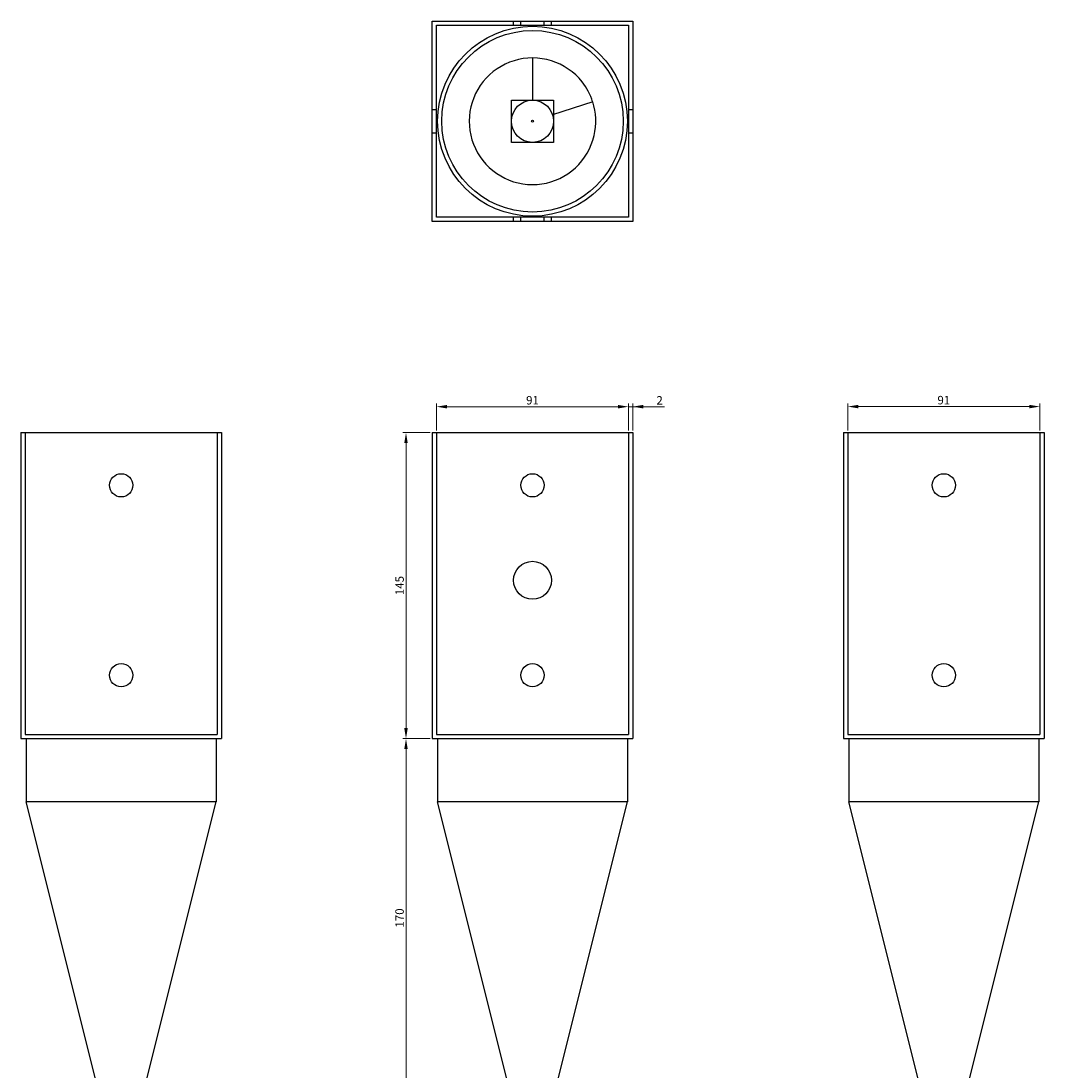
# Model space of a CAD drawing. Units: millimetres. Extents: x 1758 to 2282, y 327 to 2095.
# Drawn here: x 1758 to 2242, y 1598 to 2095 of the extents above; entities that cross this region are included whole.
import ezdxf

# ---------------------------------------------------------------- set-up
doc = ezdxf.new("R2010")
doc.units = ezdxf.units.MM
doc.layers.add('Dimensions', color=1, linetype='Continuous', lineweight=20)
doc.layers.add('Part', color=7, linetype='Continuous', lineweight=25)
doc.layers.add('Hidden', color=6, linetype='Continuous', lineweight=25, true_color=0xff00ff)
doc.styles.add('EU_style', font='arial.ttf')
doc.dimstyles.new('Dim_2D', dxfattribs={"dimtxt": 4, "dimasz": 5, "dimexe": 1.5, "dimexo": 1, "dimgap": 1, "dimtad": 1, "dimdec": 1, "dimdsep": 46, "dimtxsty": 'EU_style', "dimcen": 2.5, "dimclrd": 256, "dimclre": 256, "dimclrt": 256, "dimadec": 0, "dimazin": 0, "dimtfac": 1, "dimtdec": 1, "dimtmove": 0, "dimatfit": 3, "dimfxl": 1, "dimtolj": 1, "dimtzin": 0, "dimlwd": -1, "dimlwe": -1, "dimarcsym": 0})

# ---------------------------------------------------------------- blocks, each defined once
blk = doc.blocks.new('*D8')
at = {"layer": 'Defpoints', "color": 0, "transparency": 16777216}
for p in [(2045.5, 1912.26), (1954.5, 1900), (2045.5, 1900)]:
    blk.add_point(p, dxfattribs=at)
at = {"layer": 'Dimensions', "transparency": 16777216}
for p, q in [((1954.5, 1901), (1954.5, 1913.76)), ((1959.5, 1912.26), (2040.5, 1912.26)), ((2045.5, 1901), (2045.5, 1913.76))]:
    blk.add_line(p, q, dxfattribs=at)
for points in [[(1959.5, 1913.09), (1959.5, 1911.43), (1954.5, 1912.26)], [(2040.5, 1913.09), (2040.5, 1911.43), (2045.5, 1912.26)]]:
    blk.add_solid(points, dxfattribs=at)
at = {"layer": 'Dimensions', "transparency": 16777216, "insert": (2000, 1915.3), "char_height": 4, "attachment_point": 5, "style": 'EU_style'}
blk.add_mtext('\\A1;91', dxfattribs=at)
blk = doc.blocks.new('*D9')
at = {"layer": 'Defpoints', "color": 0, "transparency": 16777216}
for p in [(2047.5, 1912.26), (2045.5, 1900), (2047.5, 1900)]:
    blk.add_point(p, dxfattribs=at)
at = {"layer": 'Dimensions', "transparency": 16777216}
for p, q in [((2040.5, 1912.26), (2035.5, 1912.26)), ((2045.5, 1901), (2045.5, 1913.76)), ((2045.5, 1912.26), (2047.5, 1912.26)), ((2045.5, 1912.26), (2047.5, 1912.26)), ((2047.5, 1901), (2047.5, 1913.76)), ((2062.59, 1912.26), (2047.5, 1912.26)), ((2052.5, 1912.26), (2057.5, 1912.26))]:
    blk.add_line(p, q, dxfattribs=at)
for points in [[(2040.5, 1913.09), (2040.5, 1911.43), (2045.5, 1912.26)], [(2052.5, 1913.09), (2052.5, 1911.43), (2047.5, 1912.26)]]:
    blk.add_solid(points, dxfattribs=at)
at = {"layer": 'Dimensions', "transparency": 16777216, "insert": (2060.27, 1915.27), "char_height": 4, "attachment_point": 5, "style": 'EU_style'}
blk.add_mtext('\\A1;2', dxfattribs=at)
blk = doc.blocks.new('*D10')
at = {"layer": 'Defpoints', "color": 0, "transparency": 16777216}
for p in [(2149.5, 1912.31), (2149.5, 1900), (2240.5, 1900)]:
    blk.add_point(p, dxfattribs=at)
at = {"layer": 'Dimensions', "transparency": 16777216}
for p, q in [((2149.5, 1901), (2149.5, 1913.81)), ((2235.5, 1912.31), (2154.5, 1912.31)), ((2240.5, 1901), (2240.5, 1913.81))]:
    blk.add_line(p, q, dxfattribs=at)
for points in [[(2154.5, 1913.14), (2154.5, 1911.47), (2149.5, 1912.31)], [(2235.5, 1913.14), (2235.5, 1911.47), (2240.5, 1912.31)]]:
    blk.add_solid(points, dxfattribs=at)
at = {"layer": 'Dimensions', "transparency": 16777216, "insert": (2195, 1915.35), "char_height": 4, "attachment_point": 5, "style": 'EU_style'}
blk.add_mtext('\\A1;91', dxfattribs=at)
blk = doc.blocks.new('*D11')
at = {"layer": 'Defpoints', "color": 0, "transparency": 16777216}
for p in [(1952.5, 1900), (1940.03, 1755), (1952.5, 1755)]:
    blk.add_point(p, dxfattribs=at)
at = {"layer": 'Dimensions', "transparency": 16777216}
for p, q in [((1951.5, 1900), (1938.53, 1900)), ((1940.03, 1895), (1940.03, 1760)), ((1951.5, 1755), (1938.53, 1755))]:
    blk.add_line(p, q, dxfattribs=at)
for points in [[(1939.19, 1895), (1940.86, 1895), (1940.03, 1900)], [(1939.19, 1760), (1940.86, 1760), (1940.03, 1755)]]:
    blk.add_solid(points, dxfattribs=at)
at = {"layer": 'Dimensions', "transparency": 16777216, "insert": (1936.98, 1827.5), "char_height": 4, "attachment_point": 5, "rotation": 90, "style": 'EU_style'}
blk.add_mtext('\\A1;145', dxfattribs=at)
blk = doc.blocks.new('*D12')
at = {"layer": 'Defpoints', "color": 0, "transparency": 16777216}
for p in [(1952.5, 1755), (1940.03, 1585), (1990, 1585)]:
    blk.add_point(p, dxfattribs=at)
at = {"layer": 'Dimensions', "transparency": 16777216}
for p, q in [((1951.5, 1755), (1938.53, 1755)), ((1940.03, 1750), (1940.03, 1590)), ((1989, 1585), (1938.53, 1585))]:
    blk.add_line(p, q, dxfattribs=at)
for points in [[(1939.19, 1750), (1940.86, 1750), (1940.03, 1755)], [(1939.19, 1590), (1940.86, 1590), (1940.03, 1585)]]:
    blk.add_solid(points, dxfattribs=at)
at = {"layer": 'Dimensions', "transparency": 16777216, "insert": (1936.98, 1670), "char_height": 4, "attachment_point": 5, "rotation": 90, "style": 'EU_style'}
blk.add_mtext('\\A1;170', dxfattribs=at)

msp = doc.modelspace()

# ---------------------------------------------------------------- linework, layer by layer
at = {"layer": 'Hidden'}
for p, q in [((1991, 2093), (1991, 2095)), ((1994.5, 2093), (1994.5, 2095)), ((2005.5, 2093), (2005.5, 2095)), ((2009, 2093), (2009, 2095)), ((1954.5, 2002), (1954.5, 2093)), ((1954.5, 2093), (2045.5, 2093)), ((2045.5, 2093), (2045.5, 2002)), ((2000, 2077.5), (2000, 2057.5)), ((1990, 2037.5), (1990, 2057.5)), ((1990, 2057.5), (2010, 2057.5)), ((2010, 2057.5), (2010, 2037.5)), ((1952.5, 2053), (1954.5, 2053)), ((2045.5, 2053), (2047.5, 2053)), ((1952.5, 2042), (1954.5, 2042)), ((2045.5, 2042), (2047.5, 2042)), ((2010, 2037.5), (1990, 2037.5)), ((2045.5, 2002), (1954.5, 2002)), ((1991, 2000), (1991, 2002)), ((1994.5, 2000), (1994.5, 2002)), ((2005.5, 2000), (2005.5, 2002)), ((2009, 2000), (2009, 2002)), ((1759.5, 1900), (1759.5, 1757)), ((1850.5, 1900), (1850.5, 1757)), ((1954.5, 1900), (1954.5, 1757)), ((2045.5, 1900), (2045.5, 1757)), ((2149.5, 1900), (2149.5, 1757)), ((2240.5, 1900), (2240.5, 1757)), ((1759.5, 1757), (1850.5, 1757)), ((1954.5, 1757), (2045.5, 1757)), ((2149.5, 1757), (2240.5, 1757))]:
    msp.add_line(p, q, dxfattribs=at)
msp.add_circle((2000, 2047.5), 43, dxfattribs=at)
at = {"layer": 'Part'}
for p, q in [((1952.5, 2095), (2047.5, 2095)), ((1952.5, 2000), (1952.5, 2095)), ((2047.5, 2095), (2047.5, 2000)), ((2028.53, 2056.77), (2009.51, 2050.59)), ((2047.5, 2000), (1952.5, 2000)), ((1757.5, 1900), (1757.5, 1755)), ((1757.5, 1900), (1852.5, 1900)), ((1852.5, 1900), (1852.5, 1755)), ((1952.5, 1900), (1952.5, 1755)), ((1952.5, 1900), (2047.5, 1900)), ((2047.5, 1900), (2047.5, 1755)), ((2147.5, 1900), (2242.5, 1900)), ((2147.5, 1900), (2147.5, 1755)), ((2242.5, 1900), (2242.5, 1755)), ((1757.5, 1755), (1852.5, 1755)), ((1760, 1755), (1760, 1725)), ((1850, 1755), (1850, 1725)), ((1952.5, 1755), (2047.5, 1755)), ((1955, 1755), (1955, 1725)), ((2045, 1755), (2045, 1725)), ((2147.5, 1755), (2242.5, 1755)), ((2150, 1755), (2150, 1725)), ((2240, 1755), (2240, 1725)), ((1850, 1725), (1760, 1725)), ((1795, 1585), (1760, 1725)), ((1815, 1585), (1850, 1725)), ((2045, 1725), (1955, 1725)), ((1990, 1585), (1955, 1725)), ((2010, 1585), (2045, 1725)), ((2240, 1725), (2150, 1725)), ((2185, 1585), (2150, 1725)), ((2205, 1585), (2240, 1725))]:
    msp.add_line(p, q, dxfattribs=at)
for centre, radius in [((2000, 2047.5), 45), ((2000, 2047.5), 10), ((2000, 2047.5), 0.5), ((1805, 1875), 5.5), ((2000, 1875), 5.5), ((2195, 1875), 5.5), ((2000, 1830), 9), ((1805, 1785), 5.5), ((2000, 1785), 5.5), ((2195, 1785), 5.5)]:
    msp.add_circle(centre, radius, dxfattribs=at)
msp.add_open_spline([(2028.52, 2056.77), (2027.42, 2060.15), (2025.72, 2063.35), (2023.51, 2066.14), (2019.79, 2070.83), (2014.64, 2074.36), (2008.93, 2076.14), (2003.22, 2077.92), (1996.97, 2077.94), (1991.25, 2076.19), (1985.52, 2074.45), (1980.35, 2070.94), (1976.6, 2066.28), (1972.86, 2061.61), (1970.56, 2055.8), (1970.09, 2049.84), (1969.62, 2043.87), (1970.99, 2037.78), (1973.97, 2032.59), (1976.94, 2027.4), (1981.51, 2023.13), (1986.89, 2020.52), (1992.27, 2017.9), (1998.45, 2016.95), (2004.37, 2017.82), (2010.29, 2018.69), (2015.92, 2021.38), (2020.32, 2025.43), (2024.73, 2029.49), (2027.87, 2034.89), (2029.22, 2040.71), (2030.45, 2046), (2030.2, 2051.61), (2028.53, 2056.77)], degree=3, knots=[17.592919, 17.592919, 17.592919, 17.592919, 17.949074, 17.949074, 17.949074, 18.547376, 18.547376, 18.547376, 19.145679, 19.145679, 19.145679, 19.743981, 19.743981, 19.743981, 20.342284, 20.342284, 20.342284, 20.940586, 20.940586, 20.940586, 21.538889, 21.538889, 21.538889, 22.137191, 22.137191, 22.137191, 22.735494, 22.735494, 22.735494, 23.333796, 23.333796, 23.333796, 23.876104, 23.876104, 23.876104, 23.876104], dxfattribs=at)

# ---------------------------------------------------------------- dimensions: what is measured, and where the dimension line sits
at = {"layer": 'Dimensions'}
for base, p1, p2, picture, middle in [((2045.5, 1912.26), (1954.5, 1900), (2045.5, 1900), '*D8', (2000, 1915.3)), ((2149.5, 1912.31), (2240.5, 1900), (2149.5, 1900), '*D10', (2195, 1915.35))]:
    dim = msp.add_linear_dim(base=base, p1=p1, p2=p2, dimstyle='Dim_2D', dxfattribs=at)
    dim.commit()
    dim.dimension.update_dxf_attribs({"geometry": picture, "text_midpoint": middle})
dim = msp.add_linear_dim(base=(2047.5, 1912.26), p1=(2045.5, 1900), p2=(2047.5, 1900), dimstyle='Dim_2D', override={"dimtmove": 1}, dxfattribs=at)
dim.commit()
dim.dimension.update_dxf_attribs({"geometry": '*D9', "text_midpoint": (2060.27, 1911.27), "dimtype": 160})
dim = msp.add_linear_dim(base=(1940.03, 1755), p1=(1952.5, 1900), p2=(1952.5, 1755), angle=90, dimstyle='Dim_2D', dxfattribs=at)
dim.commit()
dim.dimension.update_dxf_attribs({"geometry": '*D11', "text_midpoint": (1936.98, 1827.5)})
dim = msp.add_linear_dim(base=(1940.03, 1585), p1=(1952.5, 1755), p2=(1990, 1585), angle=90, dimstyle='Dim_2D', override={"dimtmove": 1}, dxfattribs=at)
dim.commit()
dim.dimension.update_dxf_attribs({"geometry": '*D12', "text_midpoint": (1936.98, 1670)})

doc.saveas('drawing.dxf')
